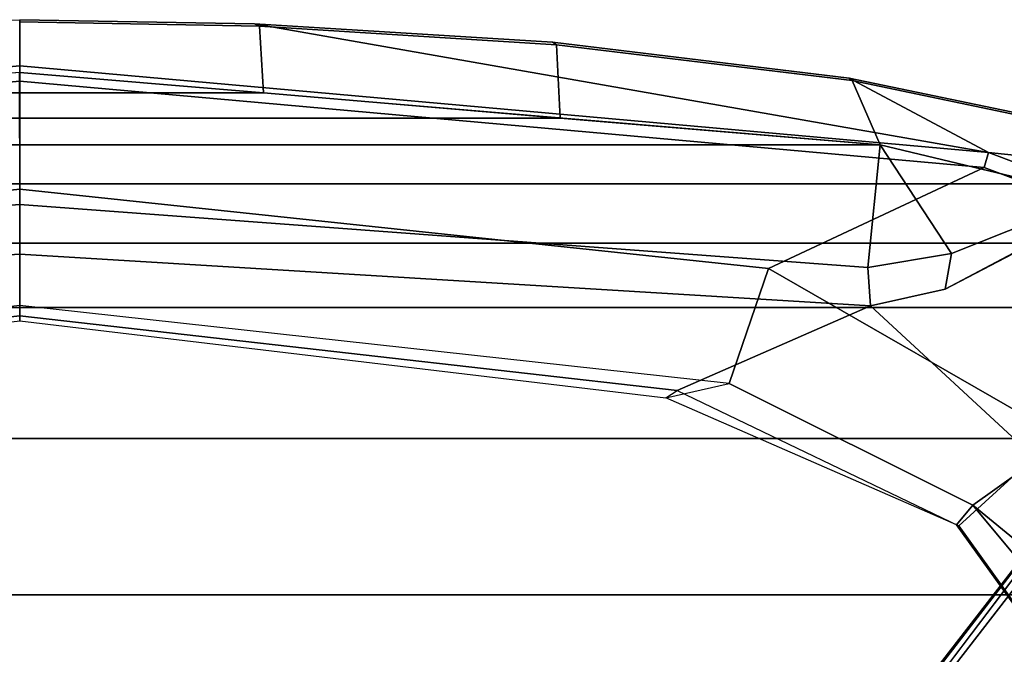
# Model space of a CAD drawing. Units: inches. Extents: x -27 to 183, y -6 to 68.
# Drawn here: x 30 to 35, y 31 to 35 of the extents above; entities that cross this region are included whole.
import ezdxf

# ---------------------------------------------------------------- set-up
doc = ezdxf.new("R2010")
doc.units = ezdxf.units.IN
doc.header["$MEASUREMENT"] = 0
for name, color, linetype in [('SEAT-BASE', 5, 'Continuous'), ('SEAT-FABRIC', 5, 'Continuous'), ('SEAT-FABRICTRIM', 5, 'Continuous'), ('SEAT-FRAME', 5, 'Continuous')]:
    doc.layers.add(name, color=color, linetype=linetype)

# ---------------------------------------------------------------- blocks, each defined once
blk = doc.blocks.new('1MIRRA2_ARMS_ADJLUMBAR_BFLY_0T')
at = {"layer": 'SEAT-BASE'}
for points in [[(1.7993, -0.3787, 7.9856), (1.7602, -0.4671, 7.914), (9.8102, -6.5535, 4.8238), (1.7993, -0.3787, 7.9856)], [(1.7993, -0.3787, 7.9856), (1.7602, -0.4671, 7.914), (9.8102, -6.5535, 4.8238), (1.7993, -0.3787, 7.9856)], [(1.7863, -0.4276, 8.1735), (10.3371, -7.0385, 4.7238), (10.356, -6.9741, 4.6477), (1.8134, -0.3629, 8.0987)], [(1.7863, -0.4276, 8.1735), (10.3371, -7.0385, 4.7238), (10.356, -6.9741, 4.6477), (1.8134, -0.3629, 8.0987)], [(1.7993, -0.3787, 7.9856), (1.8134, -0.3629, 8.0987), (10.356, -6.9741, 4.6477), (9.8102, -6.5535, 4.8238)], [(1.7993, -0.3787, 7.9856), (1.8134, -0.3629, 8.0987), (10.356, -6.9741, 4.6477), (9.8102, -6.5535, 4.8238)], [(1.3725, -0.9972, 8.2213), (10.1127, -7.3473, 4.7639), (10.3371, -7.0385, 4.7238), (1.7863, -0.4276, 8.1735)], [(1.3725, -0.9972, 8.2213), (10.1127, -7.3473, 4.7639), (10.3371, -7.0385, 4.7238), (1.7863, -0.4276, 8.1735)], [(9.8884, -7.6561, 4.7238), (10.1127, -7.3473, 4.7639), (1.3725, -0.9972, 8.2213), (0.9587, -1.5667, 8.1735)], [(9.8884, -7.6561, 4.7238), (10.1127, -7.3473, 4.7639), (1.3725, -0.9972, 8.2213), (0.9587, -1.5667, 8.1735)], [(1.6956, -1.1566, 5.2504), (9.3425, -6.7124, 3.6462), (9.2995, -6.7565, 3.5938), (1.6526, -1.2007, 5.1979)], [(1.6956, -1.1566, 5.2504), (9.3425, -6.7124, 3.6462), (9.2995, -6.7565, 3.5938), (1.6526, -1.2007, 5.1979)], [(9.2995, -6.7565, 3.5938), (9.2709, -6.811, 3.6462), (1.624, -1.2552, 5.2504), (1.6526, -1.2007, 5.1979)], [(9.2995, -6.7565, 3.5938), (9.2709, -6.811, 3.6462), (1.624, -1.2552, 5.2504), (1.6526, -1.2007, 5.1979)], [(9.2642, -7.3049, 4.8238), (0.9882, -1.5297, 7.914), (0.9162, -1.5942, 7.9856)], [(9.2642, -7.3049, 4.8238), (0.9882, -1.5297, 7.914), (0.9162, -1.5942, 7.9856)], [(9.8329, -7.6941, 4.6477), (9.8884, -7.6561, 4.7238), (0.9587, -1.5667, 8.1735), (0.9055, -1.6125, 8.0987)], [(9.8329, -7.6941, 4.6477), (9.8884, -7.6561, 4.7238), (0.9587, -1.5667, 8.1735), (0.9055, -1.6125, 8.0987)], [(9.8329, -7.6941, 4.6477), (0.9055, -1.6125, 8.0987), (0.9162, -1.5942, 7.9856), (9.2642, -7.3049, 4.8238)], [(9.8329, -7.6941, 4.6477), (0.9055, -1.6125, 8.0987), (0.9162, -1.5942, 7.9856), (9.2642, -7.3049, 4.8238)]]:
    blk.add_3dface(points, dxfattribs=at)
for points, invisible_edges in [([(9.5716, -6.849, 4.2852), (1.665, -0.9554, 7.4174), (1.7602, -0.4671, 7.914), (9.8102, -6.5535, 4.8238)], 10), ([(9.5716, -6.849, 4.2852), (1.665, -0.9554, 7.4174), (1.7602, -0.4671, 7.914), (9.8102, -6.5535, 4.8238)], 10), ([(1.665, -0.9554, 7.4174), (9.5716, -6.8489, 4.2869), (9.5717, -6.8603, 4.0374), (1.6883, -1.0877, 6.7519)], 8), ([(1.665, -0.9554, 7.4174), (9.5716, -6.8489, 4.2869), (9.5717, -6.8603, 4.0374), (1.6883, -1.0877, 6.7519)], 8), ([(9.3425, -6.7124, 3.6462), (1.6956, -1.1566, 5.2504), (1.6883, -1.0877, 6.7519), (9.5717, -6.8603, 4.0374)], 10), ([(9.3425, -6.7124, 3.6462), (1.6956, -1.1566, 5.2504), (1.6883, -1.0877, 6.7519), (9.5717, -6.8603, 4.0374)], 10), ([(0.9882, -1.5297, 7.914), (1.4232, -1.2883, 7.4174), (9.4716, -6.9867, 4.2852), (9.2642, -7.3049, 4.8238)], 5), ([(0.9882, -1.5297, 7.914), (1.4232, -1.2883, 7.4174), (9.4716, -6.9867, 4.2852), (9.2642, -7.3049, 4.8238)], 5), ([(9.4823, -6.9832, 4.0374), (9.4714, -6.9867, 4.2869), (1.4232, -1.2883, 7.4174), (1.5562, -1.2695, 6.7519)], 5), ([(9.4823, -6.9832, 4.0374), (9.4714, -6.9867, 4.2869), (1.4232, -1.2883, 7.4174), (1.5562, -1.2695, 6.7519)], 5), ([(1.5562, -1.2695, 6.7519), (1.624, -1.2552, 5.2504), (9.2709, -6.811, 3.6462), (9.4823, -6.9832, 4.0374)], 5), ([(1.5562, -1.2695, 6.7519), (1.624, -1.2552, 5.2504), (9.2709, -6.811, 3.6462), (9.4823, -6.9832, 4.0374)], 5)]:
    blk.add_3dface(points, dxfattribs=dict(at, invisible_edges=invisible_edges))
at = {"layer": 'SEAT-FABRIC'}
for points in [[(7.7312, 8.389, 19.1787), (6.8823, 8.801, 19.3389), (6.8823, -8.801, 19.3389), (7.7312, -8.389, 19.1787)], [(7.7312, 8.389, 19.1787), (7.7312, -8.389, 19.1787), (8.5251, -7.715, 18.9451), (8.5251, 7.715, 18.9451)], [(9.1898, 6.8856, 18.705), (8.5251, 7.715, 18.9451), (8.5251, -7.715, 18.9451), (9.1898, -6.8856, 18.705)], [(9.5171, 6.1613, 18.5545), (9.1898, 6.8856, 18.705), (9.1898, -6.8856, 18.705), (9.5171, -6.1613, 18.5545)], [(9.5171, 6.1613, 18.5545), (9.5171, -6.1613, 18.5545), (9.8179, -5.1942, 18.4235), (9.8179, 5.1942, 18.4235)], [(10.0155, 4.3666, 18.3485), (9.8179, 5.1942, 18.4235), (9.8179, -5.1942, 18.4235), (10.0155, -4.3666, 18.3485)], [(10.0155, 4.3666, 18.3485), (10.0155, -4.3666, 18.3485), (10.1519, -2.7437, 18.2788), (10.1519, 2.7437, 18.2788)], [(10.2795, 1.2379, 18.2137), (10.1519, 2.7437, 18.2788), (10.1519, -2.7437, 18.2788), (10.2795, -1.2379, 18.2137)], [(10.2795, 1.2379, 18.2137), (10.2795, -1.2379, 18.2137), (10.3834, -0.0004, 18.1606), (10.2795, 1.2379, 18.2137)]]:
    blk.add_3dface(points, dxfattribs=at)
at = {"layer": 'SEAT-FABRICTRIM'}
for points in [[(10.2795, -1.2379, 18.2137), (10.6187, -1.2174, 17.9617), (10.6407, -0.0003, 17.9498), (10.3834, -0.0004, 18.1606)], [(10.6302, -1.1923, 17.815), (10.6515, 0, 17.8035), (10.6407, -0.0003, 17.9498), (10.6187, -1.2174, 17.9617)], [(10.5244, -2.7244, 18.0114), (10.5368, -2.7036, 17.8643), (10.6302, -1.1923, 17.815), (10.6187, -1.2174, 17.9617)], [(10.5244, -2.7244, 18.0114), (10.6187, -1.2174, 17.9617), (10.2795, -1.2379, 18.2137), (10.1519, -2.7437, 18.2788)], [(10.0155, -4.3666, 18.3485), (10.3423, -4.2245, 18.1029), (10.5244, -2.7244, 18.0114), (10.1519, -2.7437, 18.2788)], [(10.3551, -4.2102, 17.9555), (10.5368, -2.7036, 17.8643), (10.5244, -2.7244, 18.0114), (10.3423, -4.2245, 18.1029)], [(10.0155, -4.3666, 18.3485), (9.8179, -5.1942, 18.4235), (10.1354, -5.2108, 18.2004), (10.3423, -4.2245, 18.1029)], [(10.1354, -5.2108, 18.2004), (10.1481, -5.2023, 18.0532), (10.3551, -4.2102, 17.9555), (10.3423, -4.2245, 18.1029)]]:
    blk.add_3dface(points, dxfattribs=at)
at = {"layer": 'SEAT-FRAME'}
for points in [[(9.9006, 4.8952, 17.586), (9.9765, 4.9165, 17.6376), (10.4178, 0, 17.4147), (10.3392, 0, 17.3635)], [(10.6302, 1.1923, 17.815), (10.6515, 0, 17.8035), (10.4178, 0, 17.4147), (9.9765, 4.9165, 17.6376)], [(10.3392, 0, 17.3635), (9.7907, 0, 17.2642), (9.3877, 3.8007, 17.5123), (9.9006, 4.8952, 17.586)], [(10.0155, 4.3666, 18.3485), (9.393, 4.3048, 18.3167), (9.7126, 0, 18.1432), (10.3834, 0.0004, 18.1606)], [(9.1481, 0, 17.3728), (9.4614, 0, 17.4752), (9.1977, 4.3184, 17.8263), (8.7684, 3.337, 17.557)], [(9.4614, 0, 17.4752), (9.7126, 0, 18.1432), (9.393, 4.3048, 18.3167), (9.1977, 4.3184, 17.8263)], [(9.1996, 0, 17.1475), (8.8045, 3.6, 17.3461), (9.3877, 3.8007, 17.5123), (9.7907, 0, 17.2642)], [(9.1222, 0, 17.3369), (9.1996, 0, 17.1475), (8.8045, 3.6, 17.3461), (8.7302, 3.2792, 17.5375)], [(9.1222, 0, 17.3369), (9.1481, 0, 17.3728), (8.7684, 3.337, 17.557), (8.7302, 3.2792, 17.5375)], [(8.7302, -3.2792, 17.5375), (8.8045, -3.6, 17.3461), (9.1996, 0, 17.1475), (9.1222, 0, 17.3369)], [(8.7302, -3.2792, 17.5375), (8.7684, -3.337, 17.557), (9.1481, 0, 17.3728), (9.1222, 0, 17.3369)], [(8.7684, -3.337, 17.557), (9.1977, -4.3184, 17.8263), (9.4614, 0, 17.4752), (9.1481, 0, 17.3728)], [(9.7907, 0, 17.2642), (9.3877, -3.8007, 17.5123), (8.8045, -3.6, 17.3461), (9.1996, 0, 17.1475)], [(9.1977, -4.3184, 17.8263), (9.393, -4.3048, 18.3167), (9.7126, 0, 18.1432), (9.4614, 0, 17.4752)], [(9.9006, -4.8952, 17.586), (9.3877, -3.8007, 17.5123), (9.7907, 0, 17.2642), (10.3392, 0, 17.3635)], [(10.3834, -0.0004, 18.1606), (9.7126, 0, 18.1432), (9.393, -4.3048, 18.3167), (10.0155, -4.3666, 18.3485)], [(10.3392, 0, 17.3635), (10.4178, 0, 17.4147), (9.9765, -4.9165, 17.6376), (9.9006, -4.8952, 17.586)], [(9.9765, -4.9165, 17.6376), (10.4178, 0, 17.4147), (10.6515, 0, 17.8035), (10.6302, -1.1923, 17.815)], [(10.3551, -4.2102, 17.9555), (9.9765, -4.9165, 17.6376), (10.6302, -1.1923, 17.815), (10.5368, -2.7036, 17.8643)], [(8.0806, -4.7658, 17.6066), (8.0857, -4.7538, 17.5532), (8.7302, -3.2792, 17.5375), (8.7684, -3.337, 17.557)], [(8.1864, -4.8373, 17.4223), (8.0857, -4.7538, 17.5532), (8.7302, -3.2792, 17.5375), (8.8045, -3.6, 17.3461)], [(8.4293, -5.149, 17.8779), (9.1977, -4.3184, 17.8263), (8.7684, -3.337, 17.557), (8.0806, -4.7658, 17.6066)], [(8.8045, -3.6, 17.3461), (9.3877, -3.8007, 17.5123), (8.5208, -5.3083, 17.6849), (8.1864, -4.8373, 17.4223)], [(8.5208, -5.3083, 17.6849), (9.3877, -3.8007, 17.5123), (9.9006, -4.8952, 17.586), (9.105, -7.0154, 17.9271)], [(9.8472, -6.1695, 18.1842), (9.9765, -4.9165, 17.6376), (10.3551, -4.2102, 17.9555), (10.1481, -5.2023, 18.0532)], [(9.5258, -5.1572, 17.8962), (9.2821, -4.697, 17.8826), (9.1977, -4.3184, 17.8263), (8.4293, -5.149, 17.8779)], [(9.4644, -4.7286, 18.2759), (9.393, -4.3048, 18.3167), (9.1977, -4.3184, 17.8263), (9.2821, -4.697, 17.8826)], [(10.0155, -4.3666, 18.3485), (9.393, -4.3048, 18.3167), (9.4644, -4.7286, 18.2759), (10.0155, -4.3666, 18.3485)], [(9.4644, -4.7286, 18.2759), (9.6356, -5.158, 18.1514), (9.8179, -5.1942, 18.4235), (10.0155, -4.3666, 18.3485)], [(9.5227, -5.1567, 17.8935), (9.6357, -5.1584, 18.1516), (9.4644, -4.7286, 18.2759), (9.2821, -4.697, 17.8826)], [(7.2858, -5.539, 17.5982), (8.4293, -5.149, 17.8779), (8.0806, -4.7658, 17.6066), (7.4808, -5.1965, 17.4293)], [(7.488, -5.1846, 17.4021), (7.4808, -5.1965, 17.4293), (8.0806, -4.7658, 17.6066), (8.0857, -4.7538, 17.5532)], [(7.5775, -5.3436, 17.2643), (7.488, -5.1846, 17.4021), (8.0857, -4.7538, 17.5532), (8.1864, -4.8373, 17.4223)], [(6.8728, -6.0751, 17.4037), (7.5774, -5.3436, 17.2643), (8.1864, -4.8373, 17.4223), (7.014, -6.2656, 17.638)], [(8.5208, -5.3083, 17.6849), (7.4872, -6.8973, 18.0068), (7.014, -6.2656, 17.638), (8.1864, -4.8373, 17.4223)], [(9.9765, -4.9165, 17.6376), (9.1728, -7.0521, 17.978), (9.105, -7.0154, 17.9271), (9.9006, -4.8952, 17.586)], [(9.1728, -7.0521, 17.978), (9.9765, -4.9165, 17.6376), (9.8472, -6.1695, 18.1842), (9.4219, -7.0892, 18.3514)]]:
    blk.add_3dface(points, dxfattribs=at)

msp = doc.modelspace()

# ---------------------------------------------------------------- block references
at = {"rotation": 90}
msp.add_blockref('1MIRRA2_ARMS_ADJLUMBAR_BFLY_0T', (30.1195, 23.9891), dxfattribs=at)

doc.saveas('drawing.dxf')
